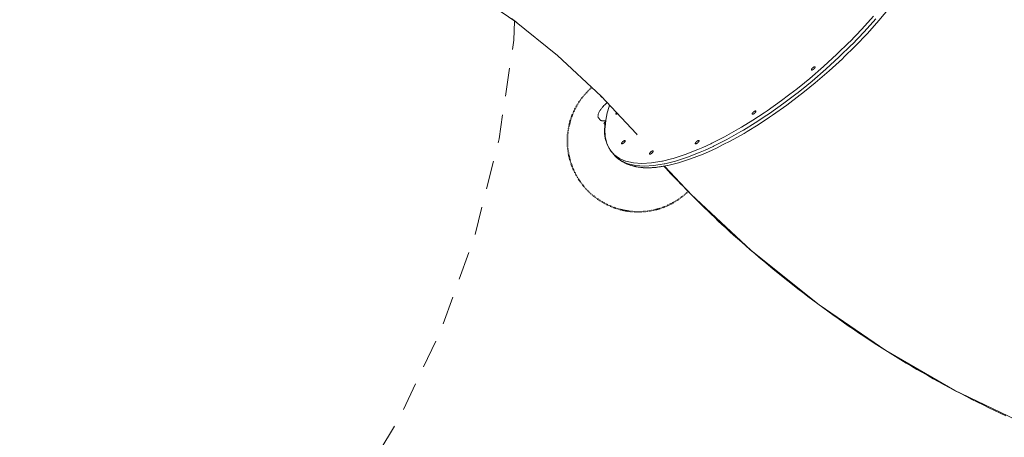
# Model space of a CAD drawing. Units: millimetres. Extents: x -5710 to 5542, y -2716 to 2650.
# Drawn here: x -1485 to 597, y -1534 to -651 of the extents above; entities that cross this region are included whole.
import ezdxf

# ---------------------------------------------------------------- set-up
doc = ezdxf.new("R2010")
doc.units = ezdxf.units.MM
doc.linetypes.add('Dash Style-1', pattern=[2.116531, 1.058062, -1.058469])
doc.linetypes.add("Dash Style-DWG's", pattern=[100, 60, -40])
doc.layers.add('EF-Slide-Support Brackets', color=7, linetype='Continuous', lineweight=5, true_color=0xdd1d1d)
doc.layers.add('Working-Dashed Line Fall Zone RED DWG', color=7, linetype="Dash Style-DWG's", lineweight=5, true_color=0xf31600)
for name, color, linetype, lineweight in [('EF-Slide-Tubes', 7, 'Continuous', 13), ('Equipment-2D', 7, 'Continuous', 5), ('Equipment-Footing', 7, 'Dash Style-1', 35), ('Working-None', 7, 'Continuous', 5)]:
    doc.layers.add(name, color=color, linetype=linetype, lineweight=lineweight)

# ---------------------------------------------------------------- blocks, each defined once
blk = doc.blocks.new('Group')
at = {"layer": 'EF-Slide-Support Brackets', "color": 7, "linetype": 'Continuous', "lineweight": 5, "transparency": 33554687}
blk.add_line((-166.6, -829.8), (-166.6, -829.8), dxfattribs=at)
at = {"layer": 'EF-Slide-Support Brackets', "color": 7, "linetype": 'Continuous', "lineweight": 5, "transparency": 33554687, "flags": 128}
for points in [[(-178, -825.9), (-178.4, -825.5), (-178.6, -825.2), (-181, -822.4), (-181.2, -822.2), (-181.3, -822.1), (-181.8, -821.2), (-181.9, -821), (-182, -820.8), (-182, -820.6), (-182.4, -819.6), (-182.4, -819.4), (-182.4, -819.1), (-182.6, -818), (-182.6, -817.8), (-182.5, -816.6), (-182.5, -816.3), (-182.5, -816.1), (-182.2, -814.8), (-182.2, -814.6), (-182, -813.6), (-181.5, -812.3), (-181.4, -812.1), (-181, -811.1), (-180.5, -810), (-180.4, -809.9), (-179.9, -808.8), (-179.3, -807.6), (-178.3, -806.1), (-178.2, -806), (-177.5, -804.8), (-176.6, -803.6), (-175.7, -802.4), (-174.8, -801.3), (-173.8, -800.1), (-172.8, -798.9), (-171.7, -797.7), (-170.6, -796.6), (-170.6, -796.5), (-167.6, -793.5), (-163.3, -789.1)], [(-178, -825.9), (-177.8, -826.1), (-177.6, -826.2), (-177.5, -826.4), (-176.6, -826.9), (-176.4, -827), (-176.2, -827.1), (-175.3, -827.5), (-175.1, -827.6), (-174.8, -827.7), (-173.7, -827.9), (-173.5, -828), (-172.8, -828), (-172.6, -828.1), (-171.8, -828.1), (-171.6, -828.1), (-170.1, -828)], [(-170.1, -828), (-170.3, -828), (-167.5, -828.1), (-166.4, -828.2)], [(-169.9, -832.6), (-169.9, -832.6), (-167.1, -835.8), (-169.9, -832.6), (-169.8, -832.6), (-169.5, -832.3), (-169.1, -832), (-168.5, -831.5), (-167.8, -830.8), (-166.8, -830), (-166.6, -829.8)], [(-169.8, -832.6), (-169.9, -832.6), (-169.9, -832.6), (-169.8, -832.6), (-169.6, -832.4)], [(-169.5, -832.3), (-169.5, -832.3), (-169.1, -832), (-168.6, -831.5), (-168.5, -831.5)], [(-168.3, -831.3), (-167.9, -830.9), (-167.8, -830.8)], [(-167.5, -830.6), (-167, -830.2), (-166.9, -830.1)]]:
    blk.add_lwpolyline(points, dxfattribs=at)
at = {"layer": 'EF-Slide-Tubes', "color": 7, "linetype": 'Continuous', "lineweight": 13, "transparency": 33554687, "flags": 128}
for points in [[(399.7, -606.7), (375.4, -633.8), (349.5, -660.7), (348.4, -661.8), (322.4, -687.2), (294.2, -713.1), (265.2, -738.2), (253.8, -747.4), (235.5, -762.3), (233.6, -763.7), (220.4, -773.7), (205.3, -785.2), (175, -806.7), (168.6, -810.9), (144.7, -826.7), (121, -841.2), (114.7, -845.1), (85.2, -861.6), (58.2, -875.2), (56.3, -876.2), (39.1, -883.9), (28.5, -888.7), (1.8, -899.1), (-23.6, -907.2), (-27.2, -908.1), (-46.4, -912.9), (-47.4, -913.1), (-69.5, -916.7), (-89.7, -917.8), (-107.8, -916.7), (-123.8, -913.1), (-124.4, -912.9), (-135.4, -908.1), (-137.4, -907.2), (-148.7, -899.1), (-143.8, -904.7), (-132.5, -912.9), (-119.5, -918.5), (-118.9, -918.8), (-102.9, -922.3), (-84.8, -923.5), (-64.6, -922.3), (-42.5, -918.8), (-41.5, -918.5), (-18.7, -912.9), (6.7, -904.7), (33.4, -894.3), (44, -889.6), (61.2, -881.8), (61.8, -881.6), (63.1, -880.9), (90.1, -867.2), (119.6, -850.7), (125.1, -847.4), (149.6, -832.4), (174.4, -816), (179.9, -812.4), (210.2, -790.8), (238.5, -769.4), (239.6, -768.5), (240.4, -767.9), (258.7, -753.1), (270.1, -743.9), (299.1, -718.8), (327.3, -692.9), (353.3, -667.5), (354.4, -666.4), (380.3, -639.5), (404.6, -612.4)], [(399.7, -606.7), (375.4, -633.8), (349.5, -660.7), (348.4, -661.8), (322.4, -687.2), (294.2, -713.1), (265.2, -738.2), (253.8, -747.4), (235.5, -762.3), (233.6, -763.7), (220.4, -773.7), (205.3, -785.2), (175, -806.7), (168.6, -810.9), (144.7, -826.7), (121, -841.2), (114.7, -845.1), (85.2, -861.6), (58.2, -875.2), (56.3, -876.2), (39.1, -883.9), (28.5, -888.7), (1.8, -899.1), (-23.6, -907.2), (-27.2, -908.1), (-46.4, -912.9), (-47.4, -913.1), (-69.5, -916.7), (-89.7, -917.8), (-107.8, -916.7), (-123.8, -913.1), (-124.4, -912.9), (-135.4, -908.1), (-137.4, -907.2), (-148.7, -899.1), (-157.4, -888.7), (-159.8, -883.9), (-163.6, -876.2), (-163.8, -875.2), (-167.1, -861.6), (-168, -845.1), (-167.6, -841.2), (-166.3, -826.7), (-162.8, -810.9), (-161.9, -806.7), (-158, -794.8)], [(-128.6, -914.6), (-125.9, -916.6), (-112.8, -922.2), (-112.3, -922.4), (-96.3, -926), (-78.2, -927.2), (-58, -926), (-35.9, -922.4), (-34.9, -922.2), (-12.1, -916.6), (13.3, -908.4), (40, -898), (50.7, -893.2), (67.9, -885.5), (69.7, -884.6), (82.3, -878.2), (96.7, -870.9), (126.2, -854.4), (132.6, -850.5), (156.2, -836), (180.1, -820.3), (186.5, -816), (216.9, -794.5), (245.1, -773), (247, -771.6), (265.3, -756.7), (276.7, -747.5), (305.8, -722.4), (334, -696.6), (338, -692.6), (359.9, -671.2), (361.1, -670.1), (386.9, -643.1), (411.2, -616), (433.9, -588.9)], [(-560.9, -489.5), (-455.7, -550.4), (-354.2, -620), (-365.3, -611.7)], [(-358.9, -616.8), (-267.9, -689.9), (-175.6, -776), (-101.1, -855.6), (-99.4, -857.4)], [(268.5, -719.7), (268.5, -719.9), (268.5, -720.1), (268.6, -720.2), (268.7, -720.3), (268.9, -720.4), (269, -720.5), (269.2, -720.5), (269.4, -720.5), (269.7, -720.5), (269.9, -720.4), (270.2, -720.4), (270.5, -720.3), (270.8, -720.1), (271.1, -720), (271.4, -719.8), (271.8, -719.6), (272.1, -719.4), (272.5, -719.2), (272.8, -718.9), (273.1, -718.7), (273.5, -718.4), (273.8, -718.1), (274.1, -717.8), (274.4, -717.5), (274.7, -717.2), (275, -716.9), (275.2, -716.6), (275.5, -716.3), (275.7, -716), (275.9, -715.7), (276, -715.4), (276.1, -715.1), (276.2, -714.9), (276.3, -714.6), (276.4, -714.4), (276.4, -714.2), (276.4, -714), (276.3, -713.9), (276.2, -713.7), (276.1, -713.6), (276, -713.5), (275.8, -713.5), (275.6, -713.5), (275.4, -713.4), (275.2, -713.5), (274.9, -713.5), (274.7, -713.6), (274.4, -713.7), (274.1, -713.8), (273.7, -714), (273.4, -714.1), (273.1, -714.3), (272.7, -714.5), (272.4, -714.8), (272, -715), (271.7, -715.3), (271.4, -715.6), (271, -715.9), (270.7, -716.2), (270.4, -716.5), (270.1, -716.8), (269.9, -717), (269.8, -717.1), (269.6, -717.4), (269.4, -717.7), (269.2, -718), (269, -718.3), (268.8, -718.6), (268.7, -718.8), (268.6, -719.1), (268.5, -719.3), (268.5, -719.5), (268.5, -719.7)], [(276.2, -713.7), (276.1, -713.6), (276, -713.5), (275.8, -713.5), (275.6, -713.5), (275.4, -713.4), (275.2, -713.5), (274.9, -713.5), (274.7, -713.6), (274.4, -713.7), (274.1, -713.8), (273.7, -714), (273.4, -714.1), (273.1, -714.3), (272.7, -714.5), (272.4, -714.8), (272, -715), (271.7, -715.3), (271.4, -715.6), (271, -715.9), (270.7, -716.2), (270.4, -716.5), (270.1, -716.8), (269.9, -717), (269.8, -717.1), (269.6, -717.4), (269.4, -717.7), (269.2, -718), (269, -718.3), (268.8, -718.6), (268.7, -718.8), (268.6, -719.1), (268.5, -719.3), (268.5, -719.5), (268.5, -719.7), (268.5, -719.9), (268.5, -720.1), (268.6, -720.2)], [(-143.3, -810.5), (-143.3, -810.6), (-143.5, -810.9), (-143.8, -811.2), (-144, -811.5), (-144.2, -811.8), (-144.3, -812), (-144.4, -812.3), (-144.5, -812.6), (-144.6, -812.8), (-144.7, -813), (-144.7, -813.2), (-144.6, -813.4), (-144.6, -813.6), (-144.5, -813.7), (-144.4, -813.8), (-144.3, -813.9), (-144.1, -814), (-143.9, -814), (-143.7, -814), (-143.5, -814), (-143.2, -813.9), (-142.9, -813.9), (-142.7, -813.8), (-142.3, -813.6), (-142, -813.5), (-141.7, -813.3), (-141.4, -813.1), (-141, -812.9)], [(-143.3, -810.5), (-143.3, -810.6), (-143.5, -810.9), (-143.8, -811.2), (-144, -811.5), (-144.2, -811.8), (-144.3, -812), (-144.4, -812.3), (-144.5, -812.6), (-144.6, -812.8), (-144.7, -813), (-144.7, -813.2), (-144.6, -813.4), (-144.6, -813.6), (-144.5, -813.7)], [(143.4, -813.2), (143.4, -813.4), (143.4, -813.6), (143.5, -813.7), (143.6, -813.8), (143.7, -813.9), (143.9, -814), (144.1, -814), (144.3, -814), (144.5, -814), (144.8, -813.9), (145.1, -813.9), (145.4, -813.8), (145.7, -813.6), (146, -813.5), (146.3, -813.3), (146.7, -813.1), (147, -812.9), (147.3, -812.7), (147.7, -812.4), (148, -812.2), (148.4, -811.9), (148.7, -811.6), (149, -811.3), (149.3, -811), (149.6, -810.7), (149.9, -810.4), (150.1, -810.1), (150.4, -809.8), (150.6, -809.5), (150.7, -809.2), (150.9, -808.9), (151, -808.6), (151.1, -808.4), (151.2, -808.1), (151.2, -807.9), (151.3, -807.7), (151.2, -807.5), (151.2, -807.4), (151.1, -807.2), (151, -807.1), (150.9, -807), (150.7, -807), (150.5, -806.9), (150.3, -806.9), (150.1, -807), (149.8, -807), (149.5, -807.1), (149.2, -807.2), (148.9, -807.3), (148.6, -807.4), (148.3, -807.6), (147.9, -807.8), (147.6, -808), (147.3, -808.3), (146.9, -808.5), (146.6, -808.8), (146.2, -809), (145.9, -809.3), (145.6, -809.6), (145.3, -809.9), (145, -810.2), (144.8, -810.5), (144.7, -810.6), (144.5, -810.9), (144.2, -811.2), (144, -811.5), (143.9, -811.8), (143.7, -812), (143.6, -812.3), (143.5, -812.6), (143.4, -812.8), (143.4, -813), (143.4, -813.2)], [(151.1, -807.2), (151, -807.1), (150.9, -807), (150.7, -807), (150.5, -806.9), (150.3, -806.9), (150.1, -807), (149.8, -807), (149.5, -807.1), (149.2, -807.2), (148.9, -807.3), (148.6, -807.4), (148.3, -807.6), (147.9, -807.8), (147.6, -808), (147.3, -808.3), (146.9, -808.5), (146.6, -808.8), (146.2, -809), (145.9, -809.3), (145.6, -809.6), (145.3, -809.9), (145, -810.2), (144.8, -810.5), (144.7, -810.6), (144.5, -810.9), (144.2, -811.2), (144, -811.5), (143.9, -811.8), (143.7, -812), (143.6, -812.3), (143.5, -812.6), (143.4, -812.8), (143.4, -813), (143.4, -813.2), (143.4, -813.4), (143.4, -813.6), (143.5, -813.7)], [(-132.7, -875.7), (-132.7, -875.9), (-132.6, -876), (-132.5, -876.2), (-132.4, -876.3), (-132.3, -876.4), (-132.1, -876.4), (-132, -876.5), (-131.7, -876.5), (-131.5, -876.4), (-131.3, -876.4), (-131, -876.3), (-130.7, -876.2), (-130.4, -876.1), (-130.1, -875.9), (-129.7, -875.8), (-129.4, -875.6), (-129, -875.4), (-128.7, -875.1), (-128.4, -874.9), (-128, -874.6), (-127.7, -874.3), (-127.4, -874.1), (-127, -873.8), (-126.7, -873.5), (-126.4, -873.1), (-126.2, -872.8), (-125.9, -872.5), (-125.7, -872.2), (-125.5, -871.9), (-125.3, -871.6), (-125.1, -871.4), (-125, -871.1), (-124.9, -870.8), (-124.8, -870.6), (-124.8, -870.4), (-124.8, -870.2), (-124.8, -870), (-124.9, -869.8), (-124.9, -869.7), (-125, -869.6), (-125.2, -869.5), (-125.3, -869.4), (-125.5, -869.4), (-125.7, -869.4), (-126, -869.4), (-126.2, -869.5), (-126.5, -869.5), (-126.8, -869.6), (-127.1, -869.8), (-127.4, -869.9), (-127.8, -870.1), (-128.1, -870.3), (-128.4, -870.5), (-128.8, -870.7), (-129.1, -871), (-129.5, -871.2), (-129.8, -871.5), (-130.1, -871.8), (-130.5, -872.1), (-130.8, -872.4), (-131, -872.7), (-131.2, -872.9), (-131.3, -873), (-131.6, -873.3), (-131.8, -873.6), (-132, -873.9), (-132.2, -874.2), (-132.3, -874.5), (-132.5, -874.8), (-132.6, -875), (-132.6, -875.3), (-132.7, -875.5), (-132.7, -875.7)], [(-124.9, -869.7), (-125, -869.6), (-125.2, -869.5), (-125.3, -869.4), (-125.5, -869.4), (-125.7, -869.4), (-126, -869.4), (-126.2, -869.5), (-126.5, -869.5), (-126.8, -869.6), (-127.1, -869.8), (-127.4, -869.9), (-127.8, -870.1), (-128.1, -870.3), (-128.4, -870.5), (-128.8, -870.7), (-129.1, -871), (-129.5, -871.2), (-129.8, -871.5), (-130.1, -871.8), (-130.5, -872.1), (-130.8, -872.4), (-131, -872.7), (-131.2, -872.9), (-131.3, -873), (-131.6, -873.3), (-131.8, -873.6), (-132, -873.9), (-132.2, -874.2), (-132.3, -874.5), (-132.5, -874.8), (-132.6, -875), (-132.6, -875.3), (-132.7, -875.5), (-132.7, -875.7), (-132.7, -875.9), (-132.6, -876), (-132.5, -876.2)], [(23.2, -875.7), (23.2, -875.9), (23.2, -876), (23.3, -876.2), (23.4, -876.3), (23.6, -876.4), (23.7, -876.4), (23.9, -876.5), (24.1, -876.5), (24.4, -876.4), (24.6, -876.4), (24.9, -876.3), (25.2, -876.2), (25.5, -876.1), (25.8, -875.9), (26.1, -875.8), (26.5, -875.6), (26.8, -875.4), (27.2, -875.1), (27.5, -874.9), (27.9, -874.6), (28.2, -874.3), (28.5, -874.1), (28.8, -873.8), (29.1, -873.5), (29.4, -873.1), (29.7, -872.8), (30, -872.5), (30.2, -872.2), (30.4, -871.9), (30.6, -871.6), (30.7, -871.4), (30.9, -871.1), (31, -870.8), (31, -870.6), (31.1, -870.4), (31.1, -870.2), (31.1, -870), (31, -869.8), (30.9, -869.7), (30.8, -869.6), (30.7, -869.5), (30.5, -869.4), (30.3, -869.4), (30.1, -869.4), (29.9, -869.4), (29.6, -869.5), (29.4, -869.5), (29.1, -869.6), (28.8, -869.8), (28.4, -869.9), (28.1, -870.1), (27.8, -870.3), (27.4, -870.5), (27.1, -870.7), (26.7, -871), (26.4, -871.2), (26.1, -871.5), (25.7, -871.8), (25.4, -872.1), (25.1, -872.4), (24.8, -872.7), (24.6, -872.9), (24.6, -873), (24.3, -873.3), (24.1, -873.6), (23.9, -873.9), (23.7, -874.2), (23.5, -874.5), (23.4, -874.8), (23.3, -875), (23.2, -875.3), (23.2, -875.5), (23.2, -875.7)], [(30.9, -869.7), (30.8, -869.6), (30.7, -869.5), (30.5, -869.4), (30.3, -869.4), (30.1, -869.4), (29.9, -869.4), (29.6, -869.5), (29.4, -869.5), (29.1, -869.6), (28.8, -869.8), (28.4, -869.9), (28.1, -870.1), (27.8, -870.3), (27.4, -870.5), (27.1, -870.7), (26.7, -871), (26.4, -871.2), (26.1, -871.5), (25.7, -871.8), (25.4, -872.1), (25.1, -872.4), (24.8, -872.7), (24.6, -872.9), (24.6, -873), (24.3, -873.3), (24.1, -873.6), (23.9, -873.9), (23.7, -874.2), (23.5, -874.5), (23.4, -874.8), (23.3, -875), (23.2, -875.3), (23.2, -875.5), (23.2, -875.7), (23.2, -875.9), (23.2, -876), (23.3, -876.2)], [(-73.8, -897.6), (-73.7, -897.8), (-73.7, -898), (-73.6, -898.1), (-73.5, -898.2), (-73.4, -898.3), (-73.2, -898.4), (-73, -898.4), (-72.8, -898.4), (-72.6, -898.4), (-72.3, -898.3), (-72, -898.3), (-71.7, -898.2), (-71.4, -898), (-71.1, -897.9), (-70.8, -897.7), (-70.4, -897.5), (-70.1, -897.3), (-69.8, -897.1), (-69.4, -896.8), (-69.1, -896.6), (-68.7, -896.3), (-68.4, -896), (-68.1, -895.7), (-67.8, -895.4), (-67.5, -895.1), (-67.2, -894.8), (-67, -894.5), (-66.7, -894.2), (-66.5, -893.9), (-66.4, -893.6), (-66.2, -893.3), (-66.1, -893), (-66, -892.8), (-65.9, -892.5), (-65.9, -892.3), (-65.9, -892.1), (-65.9, -891.9), (-65.9, -891.8), (-66, -891.6), (-66.1, -891.5), (-66.2, -891.4), (-66.4, -891.4), (-66.6, -891.3), (-66.8, -891.3), (-67, -891.3), (-67.3, -891.4), (-67.6, -891.5), (-67.9, -891.6), (-68.2, -891.7), (-68.5, -891.8), (-68.8, -892), (-69.2, -892.2), (-69.5, -892.4), (-69.8, -892.7), (-70.2, -892.9), (-70.5, -893.2), (-70.9, -893.4), (-71.2, -893.7), (-71.5, -894), (-71.8, -894.3), (-72.1, -894.6), (-72.3, -894.9), (-72.4, -894.9), (-72.6, -895.3), (-72.9, -895.6), (-73.1, -895.9), (-73.2, -896.2), (-73.4, -896.4), (-73.5, -896.7), (-73.6, -897), (-73.7, -897.2), (-73.7, -897.4), (-73.8, -897.6)], [(-66, -891.6), (-66.1, -891.5), (-66.2, -891.4), (-66.4, -891.4), (-66.6, -891.3), (-66.8, -891.3), (-67, -891.3), (-67.3, -891.4), (-67.6, -891.5), (-67.9, -891.6), (-68.2, -891.7), (-68.5, -891.8), (-68.8, -892), (-69.2, -892.2), (-69.5, -892.4), (-69.8, -892.7), (-70.2, -892.9), (-70.5, -893.2), (-70.9, -893.4), (-71.2, -893.7), (-71.5, -894), (-71.8, -894.3), (-72.1, -894.6), (-72.3, -894.9), (-72.4, -894.9), (-72.6, -895.3), (-72.9, -895.6), (-73.1, -895.9), (-73.2, -896.2), (-73.4, -896.4), (-73.5, -896.7), (-73.6, -897), (-73.7, -897.2), (-73.7, -897.4), (-73.8, -897.6), (-73.7, -897.8), (-73.7, -898), (-73.6, -898.1)], [(-41.7, -923.4), (13.9, -983.1), (140.5, -1101.1), (274.1, -1208.4), (285.2, -1216.8), (425.6, -1313.1), (571.7, -1397.6), (585.2, -1404.1), (736.5, -1476.4)]]:
    blk.add_lwpolyline(points, dxfattribs=at)
at = {"layer": 'Equipment-2D', "color": 7, "linetype": 'Continuous', "lineweight": 5, "transparency": 33554687}
for p, q in [((-166.8, -830), (-166.5, -828.2)), ((-152.8, -894.8), (-147.9, -900.4))]:
    blk.add_line(p, q, dxfattribs=at)
at = {"layer": 'Equipment-2D', "color": 7, "linetype": 'Continuous', "lineweight": 5, "transparency": 33554687, "flags": 128}
for points in [[(-178.2, -773.6), (-176.2, -775.6), (-173.4, -778.3)], [(-167.7, -835.2), (-167.8, -835.9), (-168.1, -838.6), (-168.4, -841.3), (-168.6, -843.9), (-168.7, -846.5), (-168.8, -849), (-168.8, -851.5), (-168.7, -853.9), (-168.5, -856.3), (-168.3, -858.6), (-168, -860.8), (-167.6, -863), (-167.1, -865.2), (-166.6, -867.3), (-166, -869.3), (-165.3, -871.3), (-164.6, -873.2), (-163.9, -875.1), (-163.7, -875.4)], [(-162.7, -877.8), (-162.4, -878.7), (-161.6, -880.4), (-160.8, -882), (-160.1, -883.6), (-159.3, -885.1), (-158.5, -886.5), (-158.3, -886.9)], [(-156.7, -889.6), (-156.1, -890.5), (-155.2, -891.7), (-154.4, -892.8), (-153.5, -893.9), (-152.8, -894.8)], [(-152.8, -894.8), (-152.2, -895.5), (-151.5, -896.2), (-150.8, -897), (-150, -897.7), (-149.2, -898.5), (-149.1, -898.6)], [(-152.7, -894.9), (-152.7, -894.9), (-147.8, -900.6), (-147.3, -901.1), (-146.8, -901.7), (-146.3, -902.2), (-145.8, -902.8), (-145.3, -903.3), (-144.7, -903.8), (-144.2, -904.3), (-143.8, -904.7)], [(-143.8, -904.7), (-143.7, -904.8), (-143.1, -905.3), (-142.6, -905.8), (-142, -906.3), (-141.4, -906.8), (-140.9, -907.2), (-140.3, -907.7), (-139.7, -908.2), (-139.1, -908.6), (-138.5, -909.1), (-137.9, -909.5), (-137.3, -909.9), (-136.6, -910.4), (-136, -910.8), (-135.4, -911.2), (-134.7, -911.6), (-134.1, -912), (-133.4, -912.4), (-132.7, -912.8), (-132, -913.2), (-131.4, -913.5), (-130.7, -913.9), (-130, -914.3), (-129.3, -914.6), (-128.6, -915), (-126.7, -916.1), (-126, -916.5)], [(-125.8, -916.6), (-124.8, -917.2), (-122.8, -918.2), (-120.8, -919.1), (-118.8, -920), (-116.6, -920.9), (-114.5, -921.7), (-112.4, -922.4)], [(-112.1, -922.5), (-109.9, -923.1), (-107.6, -923.8), (-105.2, -924.3), (-102.7, -924.9), (-100.2, -925.3), (-97.6, -925.8), (-96.8, -925.9)], [(-95.8, -926), (-95, -926.1), (-92.3, -926.4), (-89.6, -926.7), (-86.8, -926.9), (-84, -927), (-81.2, -927.1), (-78.5, -927.1)], [(-77.8, -927.1), (-75.3, -927.1), (-72.3, -927), (-69.3, -926.9), (-66.2, -926.7), (-63, -926.5), (-59.9, -926.2), (-58.2, -926)], [(-57.8, -925.9), (-56.6, -925.8), (-53.4, -925.4), (-50.1, -924.9), (-46.7, -924.4), (-43.3, -923.8), (-38.7, -928.7), (-33.9, -933.8), (-29, -939), (-24, -944.3), (-18.7, -949.7), (-13.3, -955.3), (-7.8, -961), (-2, -966.8), (3.9, -972.8), (9.9, -978.9), (11.6, -980.6)], [(16.1, -985.1), (16.1, -985.1), (22.5, -991.5), (29, -998), (35.7, -1004.6), (42.5, -1011.4), (49.5, -1018.3), (56.7, -1025.3), (64.1, -1032.4), (71.7, -1039.6), (79.4, -1046.8), (87.4, -1054.2), (95.6, -1061.7), (103.9, -1069.2), (112.5, -1076.9), (121.2, -1084.6), (130.2, -1092.4), (139.3, -1100.4), (148.7, -1108.4), (158.2, -1116.5), (167.9, -1124.7), (177.9, -1133), (188, -1141.3), (198.3, -1149.7), (208.6, -1158.1), (218.9, -1166.3), (229.3, -1174.5), (239.7, -1182.7), (250.2, -1190.8), (260.7, -1198.8), (271.3, -1206.8), (281.9, -1214.7), (292.5, -1222.6), (303.2, -1230.3), (314, -1238.1), (324.8, -1245.7), (335.6, -1253.4), (346.5, -1260.9), (357.4, -1268.4), (368.4, -1275.8), (379.4, -1283.2), (390.4, -1290.5), (401.5, -1297.7), (412.6, -1304.9), (423.8, -1312), (435, -1319), (446.3, -1326), (457.6, -1332.9), (468.9, -1339.7), (480.3, -1346.5), (491.7, -1353.2), (503.1, -1359.8), (514.6, -1366.4), (526.2, -1372.9), (537.8, -1379.4), (549.4, -1385.7), (561, -1392), (572.7, -1398.3), (584.4, -1404.4), (596.2, -1410.5), (608, -1416.5), (619.8, -1422.5), (631.6, -1428.3), (643.5, -1434.1), (655.5, -1439.9), (667.4, -1445.5), (679.4, -1451.1)]]:
    blk.add_lwpolyline(points, dxfattribs=at)
at = {"layer": 'Equipment-Footing', "color": 7, "linetype": 'Dash Style-1', "lineweight": 35, "transparency": 33554687, "flags": 128}
blk.add_lwpolyline([(-195.7, -757.3), (-203.4, -764.3), (-213.3, -775.2), (-222.1, -787), (-229.6, -799.6), (-235.9, -812.9), (-240.9, -826.8), (-244.4, -841.1), (-246.6, -855.6), (-247.3, -870.3), (-246.6, -885), (-244.4, -899.6), (-240.9, -913.9), (-235.9, -927.7), (-229.6, -941), (-222.1, -953.7), (-213.3, -965.5), (-203.4, -976.4), (-192.5, -986.3), (-180.7, -995), (-168, -1002.6), (-154.7, -1008.9), (-140.9, -1013.9), (-126.6, -1017.4), (-112, -1019.6), (-97.3, -1020.3), (-82.6, -1019.6), (-68.1, -1017.4), (-53.8, -1013.9), (-39.9, -1008.9), (-26.6, -1002.6), (-14, -995), (-2.2, -986.3), (8.2, -976.9)], dxfattribs=at)
at = {"layer": 'Working-Dashed Line Fall Zone RED DWG', "color": 1, "linetype": "Dash Style-DWG's", "lineweight": 5, "true_color": 0xf31600, "transparency": 33554687, "flags": 128}
blk.add_lwpolyline([(-358.7, -617), (-360.7, -657.6), (-391.6, -865.9), (-442.7, -1070), (-513.6, -1268.2), (-603.6, -1458.5), (-711.8, -1639.1), (-837.2, -1808.2), (-978.6, -1964.1), (-1134.6, -2105.5), (-1303.7, -2230.9), (-1484.2, -2339.1), (-1674.5, -2429.1), (-1872.7, -2500), (-2076.9, -2551.2), (-2285.1, -2582.1), (-2495.4, -2592.4), (-3485.4, -2592.4), (-3695.6, -2582.1), (-3903.8, -2551.2), (-4108, -2500), (-4306.2, -2429.1), (-4496.5, -2339.1), (-4677, -2230.9), (-4846.1, -2105.5), (-5002.1, -1964.1), (-5143.5, -1808.2), (-5268.9, -1639.1), (-5377.1, -1458.5), (-5467.1, -1268.2), (-5538, -1070), (-5589.1, -865.9), (-5620, -657.6), (-5630.4, -447.4), (-5630.4, 542.6), (-5620, 752.9), (-5589.1, 961.1), (-5538, 1165.3), (-5467.1, 1363.5), (-5377.1, 1553.8), (-5268.9, 1734.3), (-5143.5, 1903.4), (-5002.1, 2059.4), (-4846.1, 2200.7), (-4677, 2326.1), (-4496.5, 2434.3), (-4306.2, 2524.3), (-4108, 2595.3), (-3903.8, 2646.4), (-3695.6, 2677.3), (-3485.4, 2687.6), (-2495.4, 2687.6), (-2285.1, 2677.3), (-2076.9, 2646.4), (-1872.7, 2595.3), (-1674.5, 2524.3), (-1484.2, 2434.3), (-1303.7, 2326.1), (-1134.6, 2200.7), (-978.6, 2059.4), (-837.2, 1903.4), (-711.8, 1734.3), (-603.6, 1553.8), (-513.6, 1363.5), (-442.7, 1165.3), (-391.6, 961.1), (-360.7, 752.9), (-350.4, 542.6), (-350.4, 247.3)], dxfattribs=at)

msp = doc.modelspace()

# ---------------------------------------------------------------- block references
at = {"layer": 'Working-None'}
msp.add_blockref('Group', (-79.7, -37.4), dxfattribs=at)

doc.saveas('drawing.dxf')
